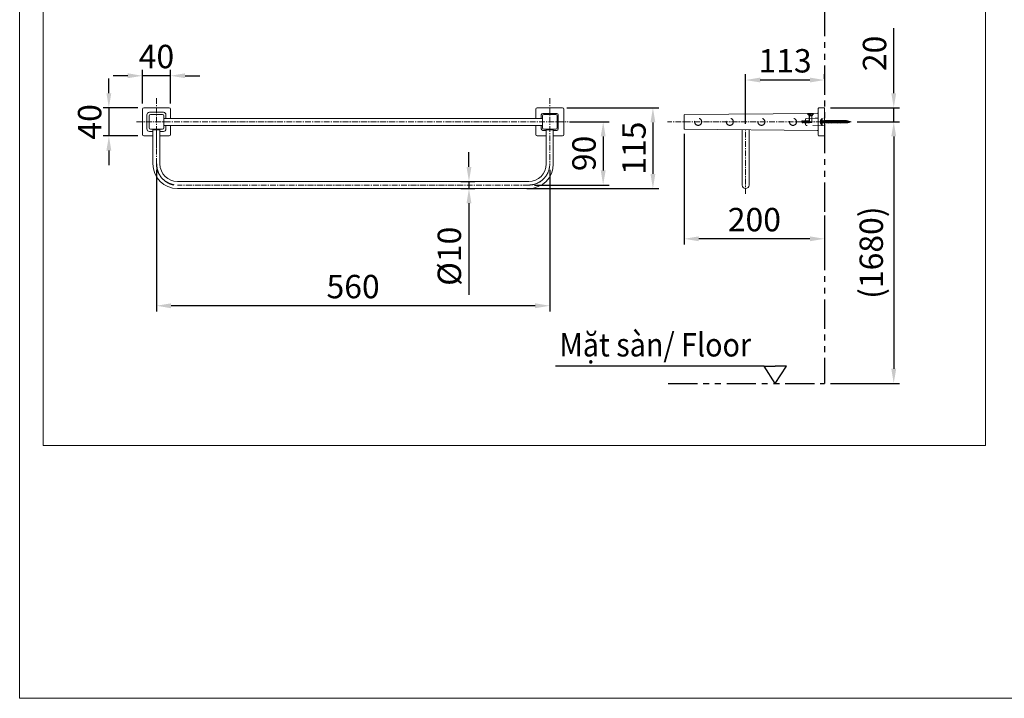
# Model space of a CAD drawing. Extents: x 21114 to 32547, y 1866 to 6080.
# Drawn here: x 21114 to 22796, y 1866 to 3026 of the extents above; entities that cross this region are included whole.
import ezdxf

# ---------------------------------------------------------------- set-up
doc = ezdxf.new("R2010")
doc.units = 0
doc.header["$LTSCALE"] = 8
doc.header["$MEASUREMENT"] = 0
for name, pattern in [('CENTER', [2, 1.25, -0.25, 0.25, -0.25]), ('CENTERX2', [20.32, 12.7, -2.54, 2.54, -2.54]), ('HIDDEN', [0.375, 0.25, -0.125]), ('PHANTOM', [2.5, 1.25, -0.25, 0.25, -0.25, 0.25, -0.25])]:
    doc.linetypes.add(name, pattern=pattern)
doc.layers.get('0').update_dxf_attribs({"linetype": 'CONTINUOUS'})
doc.layers.get('Defpoints').update_dxf_attribs({"linetype": 'CONTINUOUS'})
doc.styles.add('KHOI', font='verdana.ttf')
doc.dimstyles.new('khoi', dxfattribs={"dimtxt": 40, "dimasz": 25, "dimexe": 10, "dimexo": 10, "dimgap": 12, "dimtad": 1, "dimdec": 0, "dimzin": 0, "dimdsep": 46, "dimtxsty": 'KHOI', "dimcen": 0.09, "dimclrd": 7, "dimclre": 7, "dimadec": 0, "dimazin": 0, "dimtfac": 1, "dimtdec": 0, "dimtix": 1, "dimtmove": 0, "dimatfit": 3, "dimfxl": 1, "dimtolj": 1, "dimtzin": 0, "dimarcsym": 0})

# ---------------------------------------------------------------- blocks, each defined once
blk = doc.blocks.new('*D294')
at = {"color": 7, "lineweight": -2, "transparency": 16777216}
for p, q in [((22544.8, 2851.8), (22617.5, 2851.8)), ((22607.5, 2826.8), (22607.5, 2429.7)), ((22499.3, 2404.7), (22617.5, 2404.7))]:
    blk.add_line(p, q, dxfattribs=at)
at = {"color": 7, "lineweight": 9, "transparency": 16777216}
for points in [[(22603.3, 2826.8), (22611.7, 2826.8), (22607.5, 2851.8)], [(22603.3, 2429.7), (22611.7, 2429.7), (22607.5, 2404.7)]]:
    blk.add_solid(points, dxfattribs=at)
at = {"layer": 'Defpoints', "color": 0, "lineweight": 9, "transparency": 16777216}
for p in [(22534.8, 2851.8), (22489.3, 2404.7), (22607.5, 2404.7)]:
    blk.add_point(p, dxfattribs=at)
at = {"color": 0, "transparency": 16777216, "insert": (22569.1, 2628.2), "char_height": 40, "attachment_point": 5, "rotation": 90, "style": 'KHOI'}
blk.add_mtext('\\A1;(1680)', dxfattribs=at)
blk = doc.blocks.new('*D288')
at = {"color": 7, "lineweight": -2, "transparency": 16777216}
for p, q in [((22249.2, 2831.6), (22249.2, 2641.9)), ((22489.3, 2691.8), (22489.3, 2641.9)), ((22464.3, 2651.9), (22274.2, 2651.9))]:
    blk.add_line(p, q, dxfattribs=at)
at = {"color": 7, "lineweight": 9, "transparency": 16777216}
for points in [[(22274.2, 2656), (22274.2, 2647.7), (22249.2, 2651.9)], [(22464.3, 2656), (22464.3, 2647.7), (22489.3, 2651.9)]]:
    blk.add_solid(points, dxfattribs=at)
at = {"layer": 'Defpoints', "color": 0, "lineweight": 9, "transparency": 16777216}
for p in [(22249.2, 2841.6), (22489.3, 2701.8), (22249.2, 2651.9)]:
    blk.add_point(p, dxfattribs=at)
at = {"color": 0, "transparency": 16777216, "insert": (22369.3, 2684.7), "char_height": 40, "attachment_point": 5, "style": 'KHOI'}
blk.add_mtext('\\A1;200', dxfattribs=at)
blk = doc.blocks.new('*D289')
at = {"color": 7, "lineweight": -2, "transparency": 16777216}
for p, q in [((22053.6, 2851.8), (22120.9, 2851.8)), ((22110.9, 2826.8), (22110.9, 2768.8)), ((21993.6, 2743.8), (22120.9, 2743.8))]:
    blk.add_line(p, q, dxfattribs=at)
at = {"color": 7, "lineweight": 9, "transparency": 16777216}
for points in [[(22106.7, 2826.8), (22115.1, 2826.8), (22110.9, 2851.8)], [(22106.7, 2768.8), (22115.1, 2768.8), (22110.9, 2743.8)]]:
    blk.add_solid(points, dxfattribs=at)
at = {"layer": 'Defpoints', "color": 0, "lineweight": 9, "transparency": 16777216}
for p in [(22043.6, 2851.8), (21983.6, 2743.8), (22110.9, 2743.8)]:
    blk.add_point(p, dxfattribs=at)
at = {"color": 0, "transparency": 16777216, "insert": (22078.1, 2797.8), "char_height": 40, "attachment_point": 5, "rotation": 90, "style": 'KHOI'}
blk.add_mtext('\\A1;90', dxfattribs=at)
blk = doc.blocks.new('*D290')
at = {"color": 7, "lineweight": -2, "transparency": 16777216}
for p, q in [((21298.4, 2930.6), (21273.4, 2930.6)), ((21323.4, 2883.4), (21323.4, 2940.6)), ((21371.4, 2930.6), (21323.4, 2930.6)), ((21371.4, 2883.4), (21371.4, 2940.6)), ((21396.4, 2930.6), (21421.4, 2930.6))]:
    blk.add_line(p, q, dxfattribs=at)
at = {"color": 7, "lineweight": 9, "transparency": 16777216}
for points in [[(21298.4, 2934.8), (21298.4, 2926.5), (21323.4, 2930.6)], [(21396.4, 2934.8), (21396.4, 2926.5), (21371.4, 2930.6)]]:
    blk.add_solid(points, dxfattribs=at)
at = {"layer": 'Defpoints', "color": 0, "lineweight": 9, "transparency": 16777216}
for p in [(21323.4, 2930.6), (21323.4, 2873.4), (21371.4, 2873.4)]:
    blk.add_point(p, dxfattribs=at)
at = {"color": 0, "transparency": 16777216, "insert": (21347.4, 2963.5), "char_height": 40, "attachment_point": 5, "style": 'KHOI'}
blk.add_mtext('\\A1;40', dxfattribs=at)
blk = doc.blocks.new('*D291')
at = {"color": 7, "lineweight": -2, "transparency": 16777216}
for p, q in [((21266.1, 2900.8), (21266.1, 2925.8)), ((21315.8, 2875.8), (21256.1, 2875.8)), ((21266.1, 2875.8), (21266.1, 2827.8)), ((21315.8, 2827.8), (21256.1, 2827.8)), ((21266.1, 2802.8), (21266.1, 2777.8))]:
    blk.add_line(p, q, dxfattribs=at)
at = {"color": 7, "lineweight": 9, "transparency": 16777216}
for points in [[(21261.9, 2900.8), (21270.2, 2900.8), (21266.1, 2875.8)], [(21261.9, 2802.8), (21270.2, 2802.8), (21266.1, 2827.8)]]:
    blk.add_solid(points, dxfattribs=at)
at = {"layer": 'Defpoints', "color": 0, "lineweight": 9, "transparency": 16777216}
for p in [(21325.8, 2875.8), (21266.1, 2827.8), (21325.8, 2827.8)]:
    blk.add_point(p, dxfattribs=at)
at = {"color": 0, "transparency": 16777216, "insert": (21233.2, 2851.8), "char_height": 40, "attachment_point": 5, "rotation": 90, "style": 'KHOI'}
blk.add_mtext('\\A1;40', dxfattribs=at)
blk = doc.blocks.new('*D292')
at = {"color": 7, "lineweight": -2, "transparency": 16777216}
for p, q in [((22354.3, 2848.3), (22354.3, 2933.3)), ((22489.3, 2925.2), (22489.3, 2933.3)), ((22464.3, 2923.3), (22379.3, 2923.3))]:
    blk.add_line(p, q, dxfattribs=at)
at = {"color": 7, "lineweight": 9, "transparency": 16777216}
for points in [[(22379.3, 2927.5), (22379.3, 2919.2), (22354.3, 2923.3)], [(22464.3, 2927.5), (22464.3, 2919.2), (22489.3, 2923.3)]]:
    blk.add_solid(points, dxfattribs=at)
at = {"layer": 'Defpoints', "color": 0, "lineweight": 9, "transparency": 16777216}
for p in [(22354.3, 2923.3), (22489.3, 2915.2), (22354.3, 2838.3)]:
    blk.add_point(p, dxfattribs=at)
at = {"color": 0, "transparency": 16777216, "insert": (22421.8, 2956.2), "char_height": 40, "attachment_point": 5, "style": 'KHOI'}
blk.add_mtext('\\A1;113', dxfattribs=at)
blk = doc.blocks.new('*D282')
at = {"color": 7, "lineweight": -2, "transparency": 16777216}
for p, q in [((21347.4, 2769.8), (21347.4, 2527.4)), ((22019.6, 2769.8), (22019.6, 2527.4)), ((21994.6, 2537.4), (21372.4, 2537.4))]:
    blk.add_line(p, q, dxfattribs=at)
at = {"color": 7, "lineweight": 9, "transparency": 16777216}
for points in [[(21372.4, 2541.6), (21372.4, 2533.2), (21347.4, 2537.4)], [(21994.6, 2541.6), (21994.6, 2533.2), (22019.6, 2537.4)]]:
    blk.add_solid(points, dxfattribs=at)
at = {"layer": 'Defpoints', "color": 0, "lineweight": 9, "transparency": 16777216}
for p in [(21347.4, 2779.8), (22019.6, 2779.8), (21347.4, 2537.4)]:
    blk.add_point(p, dxfattribs=at)
at = {"color": 0, "transparency": 16777216, "insert": (21683.5, 2570.2), "char_height": 40, "attachment_point": 5, "style": 'KHOI'}
blk.add_mtext('\\A1;560', dxfattribs=at)
blk = doc.blocks.new('*D283')
at = {"color": 7, "lineweight": -2, "transparency": 16777216}
for p, q in [((22607.5, 2900.8), (22607.5, 3011.8)), ((22499.3, 2875.8), (22617.5, 2875.8)), ((22607.5, 2851.8), (22607.5, 2875.8)), ((22545.6, 2851.8), (22617.5, 2851.8)), ((22607.5, 2826.8), (22607.5, 2801.8))]:
    blk.add_line(p, q, dxfattribs=at)
at = {"color": 7, "lineweight": 9, "transparency": 16777216}
for points in [[(22603.4, 2900.8), (22611.7, 2900.8), (22607.5, 2875.8)], [(22603.4, 2826.8), (22611.7, 2826.8), (22607.5, 2851.8)]]:
    blk.add_solid(points, dxfattribs=at)
at = {"layer": 'Defpoints', "color": 0, "lineweight": 9, "transparency": 16777216}
for p in [(22489.3, 2875.8), (22535.6, 2851.8), (22607.5, 2851.8)]:
    blk.add_point(p, dxfattribs=at)
at = {"color": 0, "transparency": 16777216, "insert": (22574.7, 2968.8), "char_height": 40, "attachment_point": 5, "rotation": 90, "style": 'KHOI'}
blk.add_mtext('\\A1;20', dxfattribs=at)
blk = doc.blocks.new('*D277')
at = {"color": 7, "lineweight": -2, "transparency": 16777216}
for p, q in [((21881.5, 2774.8), (21881.5, 2799.8)), ((21867.5, 2749.8), (21891.5, 2749.8)), ((21881.5, 2749.8), (21881.5, 2737.8)), ((21867.5, 2737.8), (21891.5, 2737.8)), ((21881.5, 2712.8), (21881.5, 2556.2))]:
    blk.add_line(p, q, dxfattribs=at)
at = {"color": 7, "lineweight": 9, "transparency": 16777216}
for points in [[(21877.4, 2774.8), (21885.7, 2774.8), (21881.5, 2749.8)], [(21877.4, 2712.8), (21885.7, 2712.8), (21881.5, 2737.8)]]:
    blk.add_solid(points, dxfattribs=at)
at = {"layer": 'Defpoints', "color": 0, "lineweight": 9, "transparency": 16777216}
for p in [(21857.5, 2749.8), (21881.5, 2749.8), (21857.5, 2737.8)]:
    blk.add_point(p, dxfattribs=at)
at = {"color": 0, "transparency": 16777216, "insert": (21848, 2622), "char_height": 40, "attachment_point": 5, "rotation": 90, "style": 'KHOI'}
blk.add_mtext('\\A1;{\\fArial|b0|i0|c0|p34;%%C}10', dxfattribs=at)
blk = doc.blocks.new('*D278')
at = {"color": 7, "lineweight": -2, "transparency": 16777216}
for p, q in [((22048.5, 2875.8), (22205.9, 2875.8)), ((22195.9, 2850.8), (22195.9, 2762.8)), ((21980.7, 2737.8), (22205.9, 2737.8))]:
    blk.add_line(p, q, dxfattribs=at)
at = {"color": 7, "lineweight": 9, "transparency": 16777216}
for points in [[(22191.8, 2850.8), (22200.1, 2850.8), (22195.9, 2875.8)], [(22191.8, 2762.8), (22200.1, 2762.8), (22195.9, 2737.8)]]:
    blk.add_solid(points, dxfattribs=at)
at = {"layer": 'Defpoints', "color": 0, "lineweight": 9, "transparency": 16777216}
for p in [(22038.5, 2875.8), (21970.7, 2737.8), (22195.9, 2737.8)]:
    blk.add_point(p, dxfattribs=at)
at = {"color": 0, "transparency": 16777216, "insert": (22163.5, 2806.8), "char_height": 40, "attachment_point": 5, "rotation": 90, "style": 'KHOI'}
blk.add_mtext('\\A1;115', dxfattribs=at)

msp = doc.modelspace()

# ---------------------------------------------------------------- linework, layer by layer
at = {"linetype": 'PHANTOM', "lineweight": -3, "ltscale": 5}
for p in [(22489.3, 3148.1), (22222, 2404.7)]:
    msp.add_line(p, (22489.3, 2404.7), dxfattribs=at)
at = {"linetype": 'CENTER', "lineweight": 0}
for p, q in [((21347.4, 2892.6), (21347.4, 2806.8)), ((22019.6, 2892.6), (22019.6, 2779.8)), ((21313.4, 2851.8), (22050.8, 2851.8)), ((22500.4, 2851.8), (22220.6, 2851.8)), ((22534.8, 2851.8), (22486.7, 2851.8)), ((21347.4, 2779.8), (21347.4, 2838.3)), ((22354.3, 2728.9), (22354.3, 2838.3)), ((21983.6, 2743.8), (21383.4, 2743.8))]:
    msp.add_line(p, q, dxfattribs=at)
at = {"linetype": 'Continuous', "lineweight": 15}
for p, q in [((21323.4, 2830.2), (21323.4, 2873.4)), ((21325.8, 2875.8), (21369, 2875.8)), ((21331.1, 2839.7), (21331.1, 2863.9)), ((21334.8, 2841.6), (21334.8, 2861.9)), ((21335.3, 2868.1), (21359.5, 2868.1)), ((21337.2, 2864.3), (21357.5, 2864.3)), ((21359.9, 2861.9), (21359.9, 2841.6)), ((21363.7, 2863.9), (21363.7, 2857.8)), ((21371.4, 2873.4), (21371.4, 2857.8)), ((21995.6, 2873.4), (21995.6, 2857.8)), ((22041.2, 2875.8), (21998, 2875.8)), ((22005.1, 2857.8), (22005.1, 2863.9)), ((22007.1, 2861.9), (22007.1, 2841.6)), ((22007.5, 2866.3), (22031.7, 2866.3)), ((22029.8, 2864.3), (22009.5, 2864.3)), ((22032.2, 2841.6), (22032.2, 2861.9)), ((22034.1, 2863.9), (22034.1, 2839.7)), ((22043.6, 2830.2), (22043.6, 2873.4)), ((22249.2, 2863.1), (22249.2, 2861.9)), ((22249.2, 2861.9), (22249.2, 2841.6)), ((22476.7, 2866.3), (22250.4, 2864.3)), ((22478.5, 2874.6), (22478.5, 2873.4)), ((22478.5, 2873.4), (22478.5, 2830.2)), ((22489.3, 2875.8), (22479.7, 2875.8)), ((22489.3, 2873.4), (22489.3, 2875.8)), ((22489.3, 2873.4), (22489.3, 2830.2)), ((22006.9, 2857.8), (21360.1, 2857.8)), ((21360.1, 2845.8), (22006.9, 2845.8)), ((21363.7, 2845.8), (21363.7, 2839.7)), ((21371.4, 2845.8), (21371.4, 2830.2)), ((21995.6, 2845.8), (21995.6, 2830.2)), ((22005.1, 2839.7), (22005.1, 2845.8)), ((22453.4, 2853.3), (22450.3, 2853.3)), ((22450.3, 2853.3), (22450.3, 2852.2)), ((22450.3, 2852.2), (22450.7, 2852.2)), ((22450.7, 2852.2), (22450.7, 2852.4)), ((22451.3, 2850.8), (22450.9, 2850.8)), ((22450.9, 2850.8), (22450.9, 2850.4)), ((22450.9, 2850.4), (22452.8, 2850.4)), ((22451.2, 2853), (22451.5, 2853)), ((22451.5, 2853), (22451.5, 2851)), ((22452.2, 2851), (22452.2, 2853)), ((22452.2, 2853), (22452.6, 2853)), ((22452.8, 2850.8), (22452.4, 2850.8)), ((22452.8, 2850.4), (22452.8, 2850.8)), ((22453.1, 2852.4), (22453.1, 2852.2)), ((22453.1, 2852.2), (22453.4, 2852.2)), ((22453.4, 2852.2), (22453.4, 2853.3)), ((22453.7, 2852), (22453.7, 2851.8)), ((22454.5, 2851.9), (22454.5, 2851.8)), ((22456.3, 2851.8), (22456.3, 2851.9)), ((22457.1, 2851.8), (22457.1, 2852)), ((22460.5, 2853.3), (22457.3, 2853.3)), ((22457.3, 2853.3), (22457.3, 2852.2)), ((22457.3, 2852.2), (22457.7, 2852.2)), ((22457.7, 2852.2), (22457.7, 2852.4)), ((22458.3, 2850.8), (22457.9, 2850.8)), ((22457.9, 2850.8), (22457.9, 2850.4)), ((22457.9, 2850.4), (22459.9, 2850.4)), ((22458.2, 2853), (22458.5, 2853)), ((22458.5, 2853), (22458.5, 2851)), ((22459.3, 2851), (22459.3, 2853)), ((22459.3, 2853), (22459.6, 2853)), ((22459.9, 2850.8), (22459.5, 2850.8)), ((22459.9, 2850.4), (22459.9, 2850.8)), ((22460.1, 2852.4), (22460.1, 2852.2)), ((22460.1, 2852.2), (22460.5, 2852.2)), ((22460.5, 2852.2), (22460.5, 2853.3)), ((22460.7, 2852), (22460.7, 2851.8)), ((22461.5, 2851.9), (22461.5, 2851.8)), ((22463.3, 2851.8), (22463.3, 2851.9)), ((22464.1, 2851.8), (22464.1, 2852)), ((21341.4, 2827.8), (21325.8, 2827.8)), ((21341.4, 2835.5), (21335.3, 2835.5)), ((21357.5, 2839.2), (21337.2, 2839.2)), ((21341.4, 2838.3), (21341.4, 2779.8)), ((21353.4, 2779.8), (21353.4, 2838.3)), ((21359.5, 2835.5), (21353.4, 2835.5)), ((21369, 2827.8), (21353.4, 2827.8)), ((21998, 2827.8), (22013.6, 2827.8)), ((22013.6, 2837.3), (22007.5, 2837.3)), ((22009.5, 2839.2), (22029.8, 2839.2)), ((22013.6, 2838.3), (22013.6, 2779.8)), ((22025.6, 2779.8), (22025.6, 2838.3)), ((22031.7, 2837.3), (22025.6, 2837.3)), ((22025.6, 2827.8), (22041.2, 2827.8)), ((22249.2, 2841.6), (22249.2, 2840.4)), ((22250.4, 2839.2), (22476.7, 2837.3)), ((22348.3, 2838.4), (22348.3, 2779.8)), ((22360.3, 2779.8), (22360.3, 2838.3)), ((22478.5, 2830.2), (22478.5, 2829)), ((22479.7, 2827.8), (22489.3, 2827.8)), ((22489.3, 2827.8), (22489.3, 2830.2)), ((22348.3, 2779.8), (22348.3, 2743.8)), ((22360.3, 2743.8), (22360.3, 2779.8)), ((21983.6, 2749.8), (21383.4, 2749.8)), ((21383.4, 2737.8), (21983.6, 2737.8))]:
    msp.add_line(p, q, dxfattribs=at)
at = {"linetype": 'HIDDEN', "lineweight": 0, "ltscale": 10}
for p, q in [((22470.4, 2866.2), (22460.2, 2866.2)), ((22460.2, 2865.5), (22460.2, 2866.1)), ((22470.4, 2865.5), (22460.2, 2865.5)), ((22463.3, 2862.3), (22460.2, 2865.5)), ((22463, 2862.8), (22462.9, 2862.8)), ((22462.9, 2850.8), (22462.9, 2862.8)), ((22467.7, 2862.8), (22463, 2862.8)), ((22463.3, 2862.3), (22467.3, 2862.3)), ((22463.3, 2850.8), (22463.3, 2862.3)), ((22470.4, 2865.5), (22467.3, 2862.3)), ((22467.3, 2862.3), (22467.3, 2850.8)), ((22467.7, 2862.8), (22467.7, 2850.8)), ((22470.4, 2866.2), (22470.4, 2865.5)), ((22456.9, 2856.5), (22456.9, 2856.6)), ((22456.9, 2847.1), (22456.9, 2856.5)), ((22463, 2850.8), (22462.9, 2850.8)), ((22467.7, 2850.8), (22463, 2850.8)), ((22484.2, 2856.8), (22484.2, 2846.9)), ((22485.1, 2856.8), (22484.2, 2856.8)), ((22484.2, 2846.8), (22484.2, 2846.8)), ((22484.2, 2846.8), (22485.1, 2846.8)), ((22485.1, 2845.3), (22485.1, 2858.3)), ((22489.3, 2853.6), (22485.1, 2853.6)), ((22485.1, 2851.2), (22485.5, 2849.4)), ((22489.3, 2850), (22485.1, 2850)), ((22485.5, 2849.4), (22485.6, 2850)), ((22486.3, 2853.6), (22486.4, 2854.2)), ((22486.4, 2854.2), (22487.4, 2849.4)), ((22487.4, 2849.4), (22487.5, 2850)), ((22488.2, 2853.6), (22488.4, 2854.2)), ((22488.4, 2854.2), (22489.3, 2849.4))]:
    msp.add_line(p, q, dxfattribs=at)
for p, q in [((22526.8, 2853.6), (22489.3, 2853.6)), ((22526.8, 2850), (22489.3, 2850)), ((22490.2, 2853.6), (22490.3, 2854.2)), ((22490.3, 2854.2), (22491.2, 2849.4)), ((22491.2, 2849.4), (22491.4, 2850)), ((22492.1, 2853.6), (22492.2, 2854.2)), ((22492.2, 2854.2), (22493.2, 2849.4)), ((22493.2, 2849.4), (22493.3, 2850)), ((22494, 2853.6), (22494.1, 2854.2)), ((22494.1, 2854.2), (22495.1, 2849.4)), ((22495.1, 2849.4), (22495.2, 2850)), ((22495.9, 2853.6), (22496, 2854.2)), ((22496, 2854.2), (22497, 2849.4)), ((22497, 2849.4), (22497.1, 2850)), ((22497.8, 2853.6), (22498, 2854.2)), ((22498, 2854.2), (22498.9, 2849.4)), ((22498.9, 2849.4), (22499, 2850)), ((22499.8, 2853.6), (22499.9, 2854.2)), ((22499.9, 2854.2), (22500.8, 2849.4)), ((22500.8, 2849.4), (22501, 2850)), ((22501.7, 2853.6), (22501.8, 2854.2)), ((22501.8, 2854.2), (22502.8, 2849.4)), ((22502.8, 2849.4), (22502.9, 2850)), ((22503.6, 2853.6), (22503.7, 2854.2)), ((22503.7, 2854.2), (22504.7, 2849.4)), ((22504.7, 2849.4), (22504.8, 2850)), ((22505.5, 2853.6), (22505.6, 2854.2)), ((22505.6, 2854.2), (22506.6, 2849.4)), ((22506.6, 2849.4), (22506.7, 2850)), ((22507.4, 2853.6), (22507.6, 2854.2)), ((22507.6, 2854.2), (22508.5, 2849.4)), ((22508.5, 2849.4), (22508.6, 2850)), ((22509.4, 2853.6), (22509.5, 2854.2)), ((22509.5, 2854.2), (22510.4, 2849.4)), ((22510.4, 2849.4), (22510.6, 2850)), ((22511.3, 2853.6), (22511.4, 2854.2)), ((22511.4, 2854.2), (22512.4, 2849.4)), ((22512.4, 2849.4), (22512.5, 2850)), ((22513.2, 2853.6), (22513.3, 2854.2)), ((22513.3, 2854.2), (22514.3, 2849.4)), ((22514.3, 2849.4), (22514.4, 2850)), ((22515.1, 2853.6), (22515.2, 2854.2)), ((22515.2, 2854.2), (22516.2, 2849.4)), ((22516.2, 2849.4), (22516.3, 2850)), ((22517, 2853.6), (22517.2, 2854.2)), ((22517.2, 2854.2), (22518.1, 2849.4)), ((22518.1, 2849.4), (22518.2, 2850)), ((22519, 2853.6), (22519.1, 2854.2)), ((22519.1, 2854.2), (22520, 2849.4)), ((22520, 2849.4), (22520.2, 2850)), ((22520.9, 2853.6), (22521, 2854.2)), ((22521, 2854.2), (22522, 2849.4)), ((22522, 2849.4), (22522.1, 2850)), ((22522.8, 2853.6), (22522.9, 2854.2)), ((22522.9, 2854.2), (22523.9, 2849.4)), ((22523.9, 2849.4), (22524, 2850)), ((22524.7, 2853.6), (22524.8, 2854.2)), ((22524.8, 2854.2), (22525.8, 2849.4)), ((22525.8, 2849.4), (22525.9, 2850)), ((22526.6, 2853.6), (22526.8, 2854.2)), ((22526.8, 2854.2), (22527.7, 2849.7)), ((22533.1, 2851.8), (22526.8, 2853.6)), ((22533.1, 2851.8), (22526.8, 2850)), ((22527.7, 2849.7), (22527.9, 2850.3)), ((22528.6, 2853.1), (22528.7, 2853.6)), ((22528.7, 2853.6), (22529.7, 2850.2)), ((22529.7, 2850.2), (22529.9, 2850.9)), ((22530.4, 2852.6), (22530.6, 2853.1)), ((22530.6, 2853.1), (22531.6, 2850.7)), ((22531.6, 2850.7), (22531.9, 2851.5))]:
    msp.add_line(p, q)
at = {"ltscale": 0.1}
for p, q in [((22386.3, 2434.3), (22029.6, 2434.3)), ((22405.1, 2404.7), (22386.3, 2434.3)), ((22386.3, 2434.3), (22405.1, 2434.3)), ((22405.1, 2404.7), (22424, 2434.3)), ((22424, 2434.3), (22405.1, 2434.3))]:
    msp.add_line(p, q, dxfattribs=at)
at = {"lineweight": 9, "ltscale": 0.1}
for points in [[(21113.6, 6079.7), (24335.5, 6079.7), (24335.5, 1866.3), (21113.6, 1866.3)], [(21153.9, 3959.4), (22764.3, 3959.4), (22764.3, 2298.4), (21153.9, 2298.4)]]:
    msp.add_lwpolyline(points, close=True, dxfattribs=at)
at = {"linetype": 'Continuous', "lineweight": 15, "flags": 128}
for points in [[(22454.2, 2853.1), (22453.8, 2852.5), (22453.7, 2852)], [(22455.4, 2853.5), (22454.7, 2853.3), (22454.2, 2853.1)], [(22454.2, 2850.7), (22454.8, 2850.4), (22455.4, 2850.3)], [(22454.5, 2851.8), (22454.6, 2851.3), (22454.8, 2851)], [(22456.6, 2853.1), (22456, 2853.4), (22455.4, 2853.5)], [(22455.4, 2850.3), (22456.1, 2850.4), (22456.6, 2850.7)], [(22456.3, 2851.9), (22456.2, 2852.5), (22456, 2852.8)], [(22456.6, 2850.7), (22457, 2851.2), (22457.1, 2851.8)], [(22461.2, 2853.1), (22460.8, 2852.5), (22460.7, 2852)], [(22462.4, 2853.5), (22461.7, 2853.3), (22461.2, 2853.1)], [(22461.2, 2850.7), (22461.8, 2850.4), (22462.4, 2850.3)], [(22461.5, 2851.8), (22461.6, 2851.3), (22461.8, 2851)], [(22463.6, 2853.1), (22463, 2853.4), (22462.4, 2853.5)], [(22462.4, 2850.3), (22463.1, 2850.4), (22463.6, 2850.7)], [(22463.3, 2851.9), (22463.2, 2852.5), (22463, 2852.8)], [(22463.6, 2850.7), (22464, 2851.2), (22464.1, 2851.8)]]:
    msp.add_lwpolyline(points, dxfattribs=at)
at = {"linetype": 'HIDDEN', "lineweight": 0, "ltscale": 10, "flags": 128}
for points in [[(22458.1, 2857.8), (22473.3, 2858.1), (22489.3, 2858.4)], [(22489.3, 2845.2), (22467.8, 2845.6), (22458.1, 2845.7)]]:
    msp.add_lwpolyline(points, dxfattribs=at)
at = {"linetype": 'HIDDEN', "lineweight": 0, "ltscale": 10}
for centre in [(22273.2, 2851.8), (22327.3, 2851.8), (22381.3, 2851.8), (22435.3, 2851.8)]:
    msp.add_circle(centre, 6, dxfattribs=at)
at = {"linetype": 'Continuous', "lineweight": 15}
for centre, radius, start, end in [((21325.8, 2873.4), 2.4, 90, 180), ((21337.2, 2861.9), 2.4, 90.0022, 179.9978), ((21357.5, 2861.9), 2.4, 0.0022, 89.9978), ((21369, 2873.4), 2.4, 0, 90), ((21998, 2873.4), 2.4, 90, 180), ((22009.5, 2861.9), 2.4, 90.0022, 179.9978), ((22029.8, 2861.9), 2.4, 0.0022, 89.9978), ((22041.2, 2873.4), 2.4, 0, 90), ((22250.4, 2863.1), 1.2, 90.5, 180), ((22476.7, 2868.1), 1.8, 270.5, 0), ((22479.7, 2874.6), 1.2, 90, 180), ((22451.2, 2852.4), 0.551, 95.6152, 186.182), ((22451.3, 2851), 0.194, 270.2296, 359.9267), ((22452.4, 2851), 0.194, 180.0055, 269.8382), ((22452.5, 2852.4), 0.549, 353.6881, 84.6948), ((22455.1, 2851.8), 1.44, 179.9641, 229.8229), ((22455.8, 2852), 1.27, 143.5217, 184.8757), ((22455.4, 2852.3), 0.808, 89.2668, 139.9006), ((22455.4, 2851.5), 0.803, 219.7496, 270.8041), ((22455.4, 2852.3), 0.81, 40.1463, 90.7591), ((22455.4, 2851.5), 0.81, 269.3436, 320.0295), ((22455, 2851.7), 1.27, 323.7476, 4.781), ((22455.6, 2852), 1.45, 359.948, 49.4769), ((22458.3, 2852.4), 0.551, 95.6435, 186.2139), ((22458.3, 2851), 0.194, 269.9288, 359.9152), ((22459.5, 2851), 0.194, 180.0055, 269.8382), ((22459.5, 2852.4), 0.549, 353.5973, 84.7856), ((22462.2, 2851.8), 1.45, 179.9429, 229.5725), ((22462.8, 2852), 1.26, 143.3741, 184.9582), ((22462.4, 2852.3), 0.811, 89.349, 139.8184), ((22462.4, 2851.5), 0.806, 219.8387, 270.7151), ((22462.4, 2852.3), 0.808, 40.0805, 90.7521), ((22462.4, 2851.5), 0.807, 269.3181, 320.1282), ((22462, 2851.7), 1.27, 323.5638, 4.8342), ((22462.7, 2852), 1.45, 359.991, 49.5245), ((21325.8, 2830.2), 2.4, 180, 270), ((21337.2, 2841.6), 2.4, 180.0022, 269.9978), ((21357.5, 2841.6), 2.4, 270.0022, 359.9978), ((21369, 2830.2), 2.4, 270, 0), ((21998, 2830.2), 2.4, 180, 270), ((22009.5, 2841.6), 2.4, 180.0022, 269.9978), ((22029.8, 2841.6), 2.4, 270.0022, 359.9978), ((22041.2, 2830.2), 2.4, 270, 0), ((22250.4, 2840.4), 1.2, 180, 269.5), ((22476.7, 2835.5), 1.8, 0, 89.5), ((22479.7, 2829), 1.2, 180, 270), ((21383.4, 2779.8), 42, 180, 270), ((21383.4, 2779.8), 30, 180, 270), ((21983.6, 2779.8), 30, 270, 0), ((21983.6, 2779.8), 42, 270, 0), ((22354.3, 2743.8), 6, 180, 0)]:
    msp.add_arc(centre, radius, start, end, dxfattribs=at)
at = {"linetype": 'HIDDEN', "lineweight": 0, "ltscale": 10}
for centre, radius, start, end in [((22465.1, 2876.8), 12.2, 246.218, 295.5848), ((22458.1, 2856.6), 1.24, 92.4423, 164.6946), ((22458.1, 2847), 1.23, 175.9133, 267.7504), ((22489, 2851.8), 6.88, 134.5039, 225.4961)]:
    msp.add_arc(centre, radius, start, end, dxfattribs=at)
at = {"linetype": 'PHANTOM', "lineweight": -3, "ltscale": 5}
msp.add_arc((21383.4, 2779.8), 36, 180, 270, dxfattribs=at)
at = {"linetype": 'CENTERX2', "lineweight": 0}
msp.add_arc((21983.6, 2779.8), 36, 270, 0, dxfattribs=at)
at = {"linetype": 'Continuous', "lineweight": 15}
for centre, major_axis, ratio, start_param, end_param in [((21335.3, 2863.9), (-2.97, 2.97), 0.999924, -0.78536, 0.78536), ((21359.5, 2863.9), (2.97, 2.97), 0.999924, 5.497825, 7.068545), ((22007.5, 2863.9), (-1.7, 1.7), 0.99981, -0.78536, 0.78536), ((22031.7, 2863.9), (1.7, 1.7), 0.99981, 5.497825, 7.068545), ((21360.1, 2851.8), (0, 6.12), 0.008727, -0.198355, 1.570796), ((21360.1, 2851.8), (0, 6.12), 0.008727, 1.570796, 3.339947), ((22005.4, 2851.8), (0, 6.12), 0.008727, -0.198355, 0.198355), ((22005.4, 2851.8), (0, 6.12), 0.008727, 2.943238, 3.339947), ((22005.9, 2851.8), (0, 6.12), 0.008727, -0.198355, 0.198355), ((22005.9, 2851.8), (0, 6.12), 0.008727, 2.943238, 3.339947), ((22006.4, 2851.8), (0, 6.12), 0.008727, -0.198355, 0.198355), ((22006.4, 2851.8), (0, 6.12), 0.008727, 2.943238, 3.339947), ((22006.9, 2851.8), (0, 6.12), 0.008727, -1.570796, 0.198355), ((22006.9, 2851.8), (0, 6.12), 0.008727, 2.943238, 4.712389), ((21335.3, 2839.7), (2.97, 2.97), 0.999924, 2.356233, 3.926953), ((21347.4, 2838.3), (6.09, 0), 0.008727, 1.570796, 3.313726), ((21347.4, 2838.3), (6.09, 0), 0.008727, -0.172133, 1.570796), ((21359.5, 2839.7), (-2.97, 2.97), 0.999924, 2.356233, 3.926953), ((22007.5, 2839.7), (1.7, 1.7), 0.99981, 2.356233, 3.926953), ((22019.6, 2838.3), (6.09, 0), 0.008727, 1.570796, 3.313726), ((22019.6, 2838.3), (6.09, 0), 0.008727, -0.172133, 1.570796), ((22031.7, 2839.7), (-1.7, 1.7), 0.99981, 2.356233, 3.926953)]:
    msp.add_ellipse(centre, major_axis=major_axis, ratio=ratio, start_param=start_param, end_param=end_param, dxfattribs=at)
msp.add_ellipse((22019.6, 2866.2), major_axis=(5.1, 0), ratio=0.008727, dxfattribs=at)

# ---------------------------------------------------------------- texts
at = {"lineweight": 9, "ltscale": 0.1, "insert": (22036.2, 2470.7), "char_height": 40, "width": 501.53, "attachment_point": 4, "style": 'KHOI'}
msp.add_mtext('{\\W0.9;Mặt sàn/ \\fVerdana|b0|i1|c163|p34;Floor}', dxfattribs=at)

# ---------------------------------------------------------------- dimensions: what is measured, and where the dimension line sits
for base, p1, p2, angle, text, picture, middle in [((22607.5, 2851.8), (22489.3, 2875.8), (22535.6, 2851.8), 90, '20', '*D283', (22607.5, 2968.8)), ((21323.4, 2930.6), (21371.4, 2873.4), (21323.4, 2873.4), 180, '40', '*D290', (21347.4, 2930.6)), ((21266.1, 2827.8), (21325.8, 2875.8), (21325.8, 2827.8), 90, '40', '*D291', (21266.1, 2851.8)), ((22110.9, 2743.8), (22043.6, 2851.8), (21983.6, 2743.8), 90, '90', '*D289', (22110.9, 2797.8)), ((21881.5, 2749.8), (21857.5, 2737.8), (21857.5, 2749.8), 90, '{\\fArial|b0|i0|c0|p34;%%C}10', '*D277', (21881.5, 2622))]:
    dim = msp.add_linear_dim(base=base, p1=p1, p2=p2, angle=angle, text=text, dimstyle='khoi')
    dim.commit()
    dim.dimension.update_dxf_attribs({"geometry": picture, "text_midpoint": middle, "dimtype": 160})
for base, p1, p2, text, picture, middle in [((22354.3, 2923.3), (22489.3, 2915.2), (22354.3, 2838.3), '113', '*D292', (22421.8, 2956.2)), ((22249.2, 2651.9), (22489.3, 2701.8), (22249.2, 2841.6), '200', '*D288', (22369.3, 2684.7)), ((21347.4, 2537.4), (22019.6, 2779.8), (21347.4, 2779.8), '560', '*D282', (21683.5, 2570.2))]:
    dim = msp.add_linear_dim(base=base, p1=p1, p2=p2, text=text, dimstyle='khoi')
    dim.commit()
    dim.dimension.update_dxf_attribs({"geometry": picture, "text_midpoint": middle})
for base, p1, p2, text, picture, middle in [((22195.9, 2737.8), (22038.5, 2875.8), (21970.7, 2737.8), '115', '*D278', (22163.5, 2806.8)), ((22607.5, 2404.7), (22534.8, 2851.8), (22489.3, 2404.7), '(1680)', '*D294', (22569.1, 2628.2))]:
    dim = msp.add_linear_dim(base=base, p1=p1, p2=p2, angle=90, text=text, dimstyle='khoi')
    dim.commit()
    dim.dimension.update_dxf_attribs({"geometry": picture, "text_midpoint": middle})

doc.saveas('drawing.dxf')
